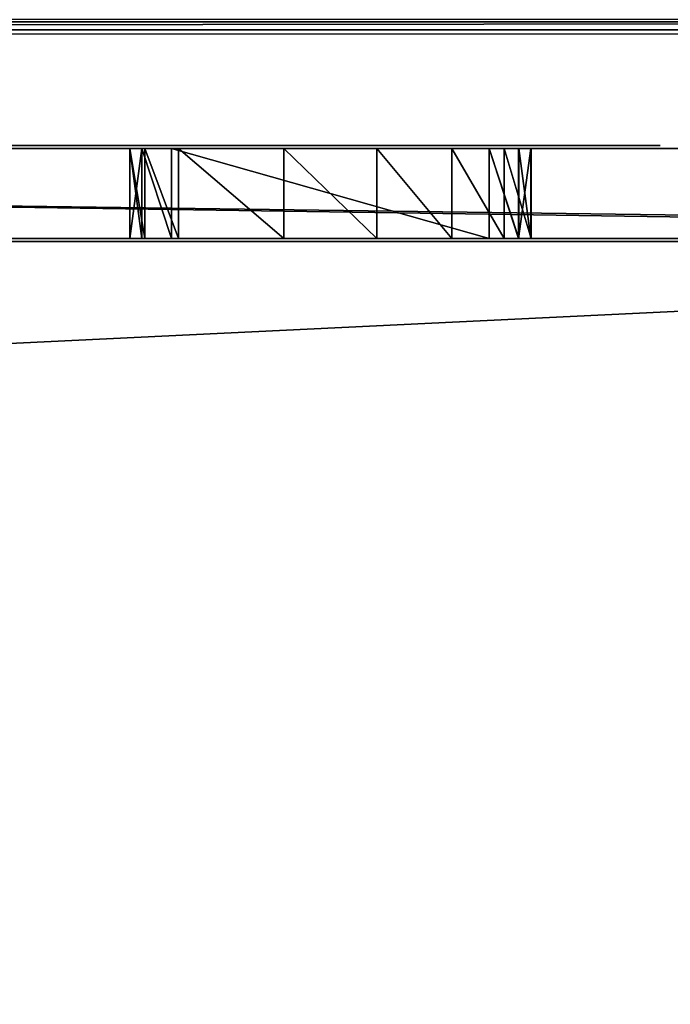
# Model space of a CAD drawing. Units: centimetres. Extents: x -222 to 221, y -197 to 197.
# Drawn here: x 16 to 27, y 28 to 45 of the extents above; entities that cross this region are included whole.
import ezdxf

# ---------------------------------------------------------------- set-up
doc = ezdxf.new("R2010")
doc.units = ezdxf.units.CM
doc.header["$LTSCALE"] = 2.54
doc.layers.get('0').update_dxf_attribs({"true_color": 0xff5454})
doc.layers.add('VP-EQ', color=7, linetype='Continuous', true_color=0x8a3492)

# ---------------------------------------------------------------- blocks, each defined once
blk = doc.blocks.new('Grupuj_21')
at = {"color": 0}
for p, q in [((116, 0.139), (0, 0.139)), ((116, 0.139), (0, 0.139)), ((116, 0, 0.788), (0, 0, 0.788)), ((116, 0, 0.788), (0, 0, 0.788))]:
    blk.add_line(p, q, dxfattribs=at)
mesh = blk.add_polyface(dxfattribs=at)
corners = [(116, 44.726, 7.862), (0, 0.139), (0, 44.726, 7.862), (116, 0.139)]
mesh.append_faces([[corners[k] for k in face] for face in [(0, 1, 2), (1, 0, 3)]], dxfattribs={"vtx0": -1, "color": 0})
mesh = blk.add_polyface(dxfattribs=at)
corners = [(0, 0, 0.788), (116, 44.587, 8.65), (0, 44.587, 8.65), (116, 0, 0.788)]
mesh.append_faces([[corners[k] for k in face] for face in [(0, 1, 2), (1, 0, 3)]], dxfattribs={"vtx0": -1, "color": 0})
at = {"color": 28, "true_color": 0x301b02}
mesh = blk.add_polyface(dxfattribs=at)
corners = [(116, 0, 0.788), (0, 0.139), (116, 0.139), (0, 0, 0.788)]
mesh.append_faces([[corners[k] for k in face] for face in [(0, 1, 2), (1, 0, 3)]], dxfattribs={"vtx0": -1, "color": 28})
blk = doc.blocks.new('Grupuj_7')
at = {"color": 18, "true_color": 0x020202}
blk.add_blockref('Grupuj_21', (1, 1.924, 6.505), dxfattribs=at)
blk = doc.blocks.new('Grupuj_9')
at = {"color": 0}
for p, q in [((109.85, 0), (5.05, 0)), ((109.85, 0, 1.5), (5.05, 0, 1.5)), ((109.85, 0, 1.5), (5.05, 0, 1.5)), ((109.85, 0), (5.05, 0))]:
    blk.add_line(p, q, dxfattribs=at)
mesh = blk.add_polyface(dxfattribs=at)
corners = [(114.9, 76.85), (109.85, 5.05), (109.85, 76.85), (114.9, 5.05), (109.85, 81.9), (5.05, 76.85), (5.05, 81.9), (5.05, 5.05), (5.05, 0), (109.85, 0), (0, 5.05), (0, 76.85)]
mesh.append_faces([[corners[k] for k in face] for face in [(1, 0, 3), (4, 5, 6), (5, 10, 11)]], dxfattribs={"vtx0": -1, "color": 0})
mesh.append_faces([[corners[k] for k in face] for face in [(0, 1, 2), (7, 4, 8), (8, 2, 9), (9, 2, 1), (10, 5, 7)]], dxfattribs={"vtx0": -1, "vtx1": -1, "color": 0})
mesh.append_faces([[corners[k] for k in face] for face in [(5, 4, 7)]], dxfattribs={"vtx0": -1, "vtx1": -1, "vtx2": -1, "color": 0})
mesh.append_faces([[corners[k] for k in face] for face in [(8, 4, 2)]], dxfattribs={"vtx0": -1, "vtx2": -1, "color": 0})
mesh = blk.add_polyface(dxfattribs=at)
corners = [(109.85, 0, 1.5), (5.05, 5.05, 1.5), (5.05, 0, 1.5), (109.85, 76.85, 1.5), (109.85, 5.05, 1.5), (114.9, 76.85, 1.5), (114.9, 5.05, 1.5), (0, 5.05, 1.5), (5.05, 76.85, 1.5), (0, 76.85, 1.5), (5.05, 81.9, 1.5), (109.85, 81.9, 1.5)]
mesh.append_faces([[corners[k] for k in face] for face in [(0, 1, 2), (5, 4, 6), (7, 8, 9)]], dxfattribs={"vtx0": -1, "color": 0})
mesh.append_faces([[corners[k] for k in face] for face in [(3, 4, 5), (8, 1, 10), (10, 1, 11), (11, 1, 3)]], dxfattribs={"vtx0": -1, "vtx1": -1, "color": 0})
mesh.append_faces([[corners[k] for k in face] for face in [(1, 0, 3)]], dxfattribs={"vtx0": -1, "vtx1": -1, "vtx2": -1, "color": 0})
mesh.append_faces([[corners[k] for k in face] for face in [(3, 0, 4), (8, 7, 1)]], dxfattribs={"vtx0": -1, "vtx2": -1, "color": 0})
at = {"color": 28, "true_color": 0x301b02}
mesh = blk.add_polyface(dxfattribs=at)
corners = [(109.85, 0, 1.5), (5.05, 0), (109.85, 0), (5.05, 0, 1.5)]
mesh.append_faces([[corners[k] for k in face] for face in [(0, 1, 2), (1, 0, 3)]], dxfattribs={"vtx0": -1, "color": 28})
blk = doc.blocks.new('Grupuj_12')
at = {"color": 0}
for p, q in [((0, 1.55), (114.9, 1.55)), ((0, 1.55), (114.9, 1.55)), ((110.132, 1.55, 65.406), (4.768, 1.55, 65.406)), ((110.132, 1.55, 65.406), (4.768, 1.55, 65.406)), ((75.477, 1.55, 38.901), (75.684, 1.55, 39.414)), ((75.477, 1.55, 38.901), (75.477, 1.55, 30.786)), ((75.477, 1.55, 30.786), (75.684, 1.55, 30.274)), ((75.477, 1.55, 50.221), (75.739, 1.55, 50.775)), ((75.477, 1.55, 42.237), (75.477, 1.55, 50.221)), ((75.687, 1.55, 41.73), (75.477, 1.55, 42.237)), ((75.477, 1.55, 38.901), (75.684, 1.55, 39.414)), ((75.477, 1.55, 30.786), (75.684, 1.55, 30.274)), ((75.477, 1.55, 38.901), (75.477, 1.55, 30.786)), ((75.687, 1.55, 41.73), (75.477, 1.55, 42.237)), ((75.477, 1.55, 50.221), (75.739, 1.55, 50.775)), ((75.477, 1.55, 42.237), (75.477, 1.55, 50.221)), ((75.684, 1.55, 39.414), (76.197, 1.55, 39.62)), ((75.684, 1.55, 30.274), (76.197, 1.55, 30.067)), ((75.684, 1.55, 39.414), (76.197, 1.55, 39.62)), ((75.684, 1.55, 30.274), (76.197, 1.55, 30.067)), ((76.194, 1.55, 41.52), (75.687, 1.55, 41.73)), ((76.194, 1.55, 41.52), (75.687, 1.55, 41.73)), ((75.739, 1.55, 50.775), (76.317, 1.55, 50.924)), ((75.739, 1.55, 50.775), (76.317, 1.55, 50.924)), ((81.658, 1.55, 41.52), (76.194, 1.55, 41.52)), ((81.658, 1.55, 41.52), (76.194, 1.55, 41.52)), ((76.197, 1.55, 30.067), (81.66, 1.55, 30.067)), ((81.66, 1.55, 39.62), (76.197, 1.55, 39.62)), ((81.66, 1.55, 39.62), (76.197, 1.55, 39.62)), ((76.197, 1.55, 30.067), (81.66, 1.55, 30.067)), ((82.17, 1.55, 41.727), (81.658, 1.55, 41.52)), ((82.17, 1.55, 41.727), (81.658, 1.55, 41.52)), ((82.168, 1.55, 30.276), (81.66, 1.55, 30.067)), ((81.66, 1.55, 39.62), (82.168, 1.55, 39.411)), ((82.168, 1.55, 30.276), (81.66, 1.55, 30.067)), ((81.66, 1.55, 39.62), (82.168, 1.55, 39.411)), ((82.377, 1.55, 30.783), (82.168, 1.55, 30.276)), ((82.168, 1.55, 39.411), (82.377, 1.55, 38.904)), ((82.168, 1.55, 39.411), (82.377, 1.55, 38.904)), ((82.377, 1.55, 30.783), (82.168, 1.55, 30.276)), ((82.377, 1.55, 42.24), (82.17, 1.55, 41.727)), ((82.377, 1.55, 42.24), (82.17, 1.55, 41.727)), ((82.377, 1.55, 30.783), (82.377, 1.55, 38.904)), ((82.377, 1.55, 30.783), (82.377, 1.55, 38.904)), ((0, 0), (114.9, 0)), ((0, 0), (114.9, 0)), ((110.132, 0, 65.406), (4.768, 0, 65.406)), ((110.132, 0, 65.406), (4.768, 0, 65.406)), ((75.477, 0, 30.786), (75.684, 0, 30.274)), ((75.477, 0, 38.901), (75.477, 0, 30.786)), ((75.477, 0, 38.901), (75.684, 0, 39.414)), ((75.687, 0, 41.73), (75.477, 0, 42.237)), ((75.477, 0, 42.237), (75.477, 0, 50.221)), ((75.477, 0, 50.221), (75.739, 0, 50.775)), ((75.477, 0, 38.901), (75.684, 0, 39.414)), ((75.477, 0, 30.786), (75.684, 0, 30.274)), ((75.477, 0, 38.901), (75.477, 0, 30.786)), ((75.687, 0, 41.73), (75.477, 0, 42.237)), ((75.477, 0, 50.221), (75.739, 0, 50.775)), ((75.477, 0, 42.237), (75.477, 0, 50.221)), ((75.684, 0, 30.274), (76.197, 0, 30.067)), ((75.684, 0, 39.414), (76.197, 0, 39.62)), ((75.684, 0, 39.414), (76.197, 0, 39.62)), ((75.684, 0, 30.274), (76.197, 0, 30.067)), ((76.194, 0, 41.52), (75.687, 0, 41.73)), ((76.194, 0, 41.52), (75.687, 0, 41.73)), ((75.739, 0, 50.775), (76.317, 0, 50.924)), ((75.739, 0, 50.775), (76.317, 0, 50.924)), ((81.658, 0, 41.52), (76.194, 0, 41.52)), ((81.658, 0, 41.52), (76.194, 0, 41.52)), ((76.197, 0, 30.067), (81.66, 0, 30.067)), ((81.66, 0, 39.62), (76.197, 0, 39.62)), ((81.66, 0, 39.62), (76.197, 0, 39.62)), ((76.197, 0, 30.067), (81.66, 0, 30.067)), ((82.17, 0, 41.727), (81.658, 0, 41.52)), ((82.17, 0, 41.727), (81.658, 0, 41.52)), ((81.66, 0, 39.62), (82.168, 0, 39.411)), ((82.168, 0, 30.276), (81.66, 0, 30.067)), ((82.168, 0, 30.276), (81.66, 0, 30.067)), ((81.66, 0, 39.62), (82.168, 0, 39.411)), ((82.168, 0, 39.411), (82.377, 0, 38.904)), ((82.377, 0, 30.783), (82.168, 0, 30.276)), ((82.168, 0, 39.411), (82.377, 0, 38.904)), ((82.377, 0, 30.783), (82.168, 0, 30.276)), ((82.377, 0, 42.24), (82.17, 0, 41.727)), ((82.377, 0, 42.24), (82.17, 0, 41.727)), ((82.377, 0, 30.783), (82.377, 0, 38.904)), ((82.377, 0, 30.783), (82.377, 0, 38.904))]:
    blk.add_line(p, q, dxfattribs=at)
at = {"color": 18, "true_color": 0x010101}
for p, q in [((75.477, 0, 38.901), (75.477, 1.55, 38.901)), ((75.477, 0, 30.786), (75.477, 1.55, 30.786)), ((75.477, 0, 30.786), (75.477, 1.55, 30.786)), ((75.477, 0, 38.901), (75.477, 1.55, 38.901)), ((75.477, 0, 42.237), (75.477, 1.55, 42.237)), ((75.477, 0, 50.221), (75.477, 1.55, 50.221)), ((75.477, 0, 42.237), (75.477, 1.55, 42.237)), ((75.477, 0, 50.221), (75.477, 1.55, 50.221)), ((75.684, 0, 39.414), (75.684, 1.55, 39.414)), ((75.684, 0, 39.414), (75.684, 1.55, 39.414)), ((75.684, 0, 30.274), (75.684, 1.55, 30.274)), ((75.684, 0, 30.274), (75.684, 1.55, 30.274)), ((75.687, 0, 41.73), (75.687, 1.55, 41.73)), ((75.687, 0, 41.73), (75.687, 1.55, 41.73)), ((75.739, 0, 50.775), (75.739, 1.55, 50.775)), ((75.739, 0, 50.775), (75.739, 1.55, 50.775)), ((76.194, 0, 41.52), (76.194, 1.55, 41.52)), ((76.194, 0, 41.52), (76.194, 1.55, 41.52)), ((76.197, 0, 39.62), (76.197, 1.55, 39.62)), ((76.197, 0, 30.067), (76.197, 1.55, 30.067)), ((76.197, 0, 39.62), (76.197, 1.55, 39.62)), ((76.197, 0, 30.067), (76.197, 1.55, 30.067)), ((76.317, 0, 50.924), (76.317, 1.55, 50.924)), ((76.317, 0, 50.924), (76.317, 1.55, 50.924)), ((78.129, 0, 50.263), (78.129, 1.55, 50.263)), ((78.129, 0, 50.263), (78.129, 1.55, 50.263)), ((79.728, 0, 49.183), (79.728, 1.55, 49.183)), ((79.728, 0, 49.183), (79.728, 1.55, 49.183)), ((81.017, 0, 47.748), (81.017, 1.55, 47.748)), ((81.017, 0, 47.748), (81.017, 1.55, 47.748)), ((81.658, 0, 41.52), (81.658, 1.55, 41.52)), ((81.658, 0, 41.52), (81.658, 1.55, 41.52)), ((81.66, 0, 39.62), (81.66, 1.55, 39.62)), ((81.66, 0, 30.067), (81.66, 1.55, 30.067)), ((81.66, 0, 30.067), (81.66, 1.55, 30.067)), ((81.66, 0, 39.62), (81.66, 1.55, 39.62)), ((81.92, 0, 46.043), (81.92, 1.55, 46.043)), ((81.92, 0, 46.043), (81.92, 1.55, 46.043)), ((82.168, 0, 39.411), (82.168, 1.55, 39.411)), ((82.168, 0, 30.276), (82.168, 1.55, 30.276)), ((82.168, 0, 39.411), (82.168, 1.55, 39.411)), ((82.168, 0, 30.276), (82.168, 1.55, 30.276)), ((82.17, 0, 41.727), (82.17, 1.55, 41.727)), ((82.17, 0, 41.727), (82.17, 1.55, 41.727)), ((82.377, 0, 38.904), (82.377, 1.55, 38.904)), ((82.377, 0, 38.904), (82.377, 1.55, 38.904)), ((82.377, 0, 30.783), (82.377, 1.55, 30.783)), ((82.377, 0, 30.783), (82.377, 1.55, 30.783)), ((82.377, 0, 42.24), (82.377, 1.55, 42.24)), ((82.377, 0, 42.24), (82.377, 1.55, 42.24)), ((82.383, 0, 44.169), (82.383, 1.55, 44.169)), ((82.383, 0, 44.169), (82.383, 1.55, 44.169))]:
    blk.add_line(p, q, dxfattribs=at)
at = {"color": 0, "extrusion": (6.70017e-13, 1, -1.05567e-15)}
for centre in [(-74.54, 43.227, 1.55), (-74.54, 43.227)]:
    blk.add_arc(centre, 7.899, 102.9967, 187.1768, dxfattribs=at)
at = {"color": 18, "true_color": 0x010101, "extrusion": (6.70017e-13, 1, -1.05567e-15)}
for centre in [(-74.54, 43.227, 1.55), (-74.54, 43.227, 1.55), (-74.54, 43.227, 1.55), (-74.54, 43.227, 1.55), (-74.54, 43.227, 1.55), (-74.54, 43.227, 1.55), (-74.54, 43.227), (-74.54, 43.227), (-74.54, 43.227), (-74.54, 43.227), (-74.54, 43.227), (-74.54, 43.227)]:
    blk.add_arc(centre, 7.899, 102.9967, 187.1768, dxfattribs=at)
at = {"color": 0}
mesh = blk.add_polyface(dxfattribs=at)
corners = [(0, 1.55), (33.197, 1.55, 30.067), (114.9, 1.55), (32.684, 1.55, 30.274), (0, 1.55, 60.638), (32.478, 1.55, 30.786), (32.478, 1.55, 38.901), (32.684, 1.55, 39.414), (33.197, 1.55, 39.62), (32.684, 1.55, 41.727), (33.197, 1.55, 41.52), (38.661, 1.55, 39.62), (47.461, 1.55, 39.62), (72.86, 1.55, 39.62), (81.66, 1.55, 39.62), (32.478, 1.55, 42.24), (32.472, 1.55, 44.169), (32.935, 1.55, 46.043), (33.837, 1.55, 47.748), (35.127, 1.55, 49.183), (36.725, 1.55, 50.263), (38.538, 1.55, 50.924), (42.117, 1.55, 50.924), (72.738, 1.55, 50.924), (76.317, 1.55, 50.924), (82.168, 1.55, 30.276), (114.9, 1.55, 60.638), (81.66, 1.55, 30.067), (38.661, 1.55, 30.067), (41.997, 1.55, 30.067), (47.461, 1.55, 30.067), (67.397, 1.55, 30.067), (72.86, 1.55, 30.067), (76.197, 1.55, 30.067), (82.377, 1.55, 30.783), (82.377, 1.55, 38.904), (82.168, 1.55, 39.411), (82.17, 1.55, 41.727), (81.658, 1.55, 41.52), (47.458, 1.55, 41.52), (67.397, 1.55, 41.52), (82.377, 1.55, 42.24), (82.383, 1.55, 44.169), (81.92, 1.55, 46.043), (81.017, 1.55, 47.748), (79.728, 1.55, 49.183), (78.129, 1.55, 50.263), (0.165, 1.55, 61.871), (114.735, 1.55, 61.871), (114.257, 1.55, 63.02), (0.643, 1.55, 63.02), (113.5, 1.55, 64.006), (1.4, 1.55, 64.006), (112.513, 1.55, 64.764), (2.387, 1.55, 64.764), (111.365, 1.55, 65.241), (3.535, 1.55, 65.241), (110.132, 1.55, 65.406), (4.768, 1.55, 65.406), (72.86, 1.55, 41.52), (76.194, 1.55, 41.52), (73.368, 1.55, 41.73), (75.687, 1.55, 41.73), (73.577, 1.55, 42.237), (75.477, 1.55, 42.237), (73.577, 1.55, 50.221), (75.477, 1.55, 50.221), (73.316, 1.55, 50.775), (75.739, 1.55, 50.775), (47.971, 1.55, 41.727), (66.884, 1.55, 41.727), (48.177, 1.55, 42.24), (66.677, 1.55, 42.24), (48.183, 1.55, 44.169), (66.672, 1.55, 44.169), (47.72, 1.55, 46.043), (67.134, 1.55, 46.043), (46.818, 1.55, 47.748), (68.037, 1.55, 47.748), (45.528, 1.55, 49.183), (69.326, 1.55, 49.183), (43.93, 1.55, 50.263), (70.925, 1.55, 50.263), (38.661, 1.55, 41.52), (41.994, 1.55, 41.52), (39.168, 1.55, 41.73), (41.487, 1.55, 41.73), (39.377, 1.55, 42.237), (41.277, 1.55, 42.237), (39.377, 1.55, 50.221), (41.277, 1.55, 50.221), (39.116, 1.55, 50.775), (41.539, 1.55, 50.775), (73.368, 1.55, 30.276), (75.684, 1.55, 30.274), (75.477, 1.55, 30.786), (73.577, 1.55, 30.783), (73.577, 1.55, 38.904), (75.477, 1.55, 38.901), (75.684, 1.55, 39.414), (73.368, 1.55, 39.411), (76.197, 1.55, 39.62), (47.968, 1.55, 30.276), (66.884, 1.55, 30.274), (66.677, 1.55, 30.786), (48.177, 1.55, 30.783), (48.177, 1.55, 38.904), (66.677, 1.55, 38.901), (66.884, 1.55, 39.414), (47.968, 1.55, 39.411), (67.397, 1.55, 39.62), (39.168, 1.55, 30.276), (41.484, 1.55, 30.274), (41.277, 1.55, 30.786), (39.377, 1.55, 30.783), (39.377, 1.55, 38.904), (41.277, 1.55, 38.901), (41.484, 1.55, 39.414), (39.168, 1.55, 39.411), (41.997, 1.55, 39.62)]
mesh.append_faces([[corners[k] for k in face] for face in [(57, 56, 58)]], dxfattribs={"vtx0": -1, "color": 0})
mesh.append_faces([[corners[k] for k in face] for face in [(0, 1, 2), (1, 0, 3), (3, 4, 5), (5, 4, 6), (6, 4, 7), (7, 4, 8), (8, 10, 11), (9, 4, 15), (15, 4, 16), (16, 4, 17), (17, 4, 18), (18, 4, 19), (19, 4, 20), (20, 4, 21), (2, 25, 26), (25, 2, 27), (27, 32, 33), (37, 14, 38), (26, 47, 48), (48, 47, 49), (49, 50, 51), (51, 52, 53), (53, 54, 55), (55, 56, 57), (59, 38, 40), (38, 59, 60), (60, 61, 62), (62, 63, 64), (64, 65, 66), (66, 67, 68), (68, 23, 24), (69, 40, 39), (40, 69, 70), (70, 71, 72), (72, 73, 74), (74, 75, 76), (76, 77, 78), (78, 79, 80), (80, 81, 82), (82, 22, 23), (83, 39, 10), (39, 83, 84), (84, 85, 86), (86, 87, 88), (88, 89, 90), (90, 91, 92), (92, 21, 22), (93, 33, 32), (33, 93, 94), (94, 93, 95), (95, 97, 98), (98, 97, 99), (99, 13, 101), (101, 13, 14), (102, 31, 30), (31, 102, 103), (103, 102, 104), (104, 106, 107), (107, 106, 108), (108, 12, 110), (110, 12, 13), (111, 29, 28), (29, 111, 112), (112, 111, 113), (113, 115, 116), (116, 115, 117), (117, 11, 119), (119, 11, 12)]], dxfattribs={"vtx0": -1, "vtx1": -1, "color": 0})
mesh.append_faces([[corners[k] for k in face] for face in [(8, 4, 9), (11, 10, 12), (12, 10, 13), (13, 10, 14), (21, 4, 22), (22, 4, 23), (23, 4, 24), (27, 2, 1), (27, 28, 29), (27, 30, 31), (26, 14, 37), (38, 14, 10), (38, 10, 39), (38, 39, 40), (26, 24, 4)]], dxfattribs={"vtx0": -1, "vtx1": -1, "vtx2": -1, "color": 0})
mesh.append_faces([[corners[k] for k in face] for face in [(3, 0, 4), (8, 9, 10), (27, 1, 28), (27, 29, 30), (27, 31, 32), (26, 25, 34), (26, 34, 35), (26, 35, 36), (26, 36, 14), (26, 37, 41), (26, 41, 42), (26, 42, 43), (26, 43, 44), (26, 44, 45), (26, 45, 46), (26, 46, 24), (26, 4, 47), (49, 47, 50), (51, 50, 52), (53, 52, 54), (55, 54, 56), (60, 59, 61), (62, 61, 63), (64, 63, 65), (66, 65, 67), (68, 67, 23), (70, 69, 71), (72, 71, 73), (74, 73, 75), (76, 75, 77), (78, 77, 79), (80, 79, 81), (82, 81, 22), (84, 83, 85), (86, 85, 87), (88, 87, 89), (90, 89, 91), (92, 91, 21), (95, 93, 96), (95, 96, 97), (99, 97, 100), (99, 100, 13), (104, 102, 105), (104, 105, 106), (108, 106, 109), (108, 109, 12), (113, 111, 114), (113, 114, 115), (117, 115, 118), (117, 118, 11)]], dxfattribs={"vtx0": -1, "vtx2": -1, "color": 0})
at = {"color": 18, "true_color": 0x010101}
mesh = blk.add_polyface(dxfattribs=at)
corners = [(114.9, 1.55), (0, 0), (0, 1.55), (114.9, 0)]
mesh.append_faces([[corners[k] for k in face] for face in [(0, 1, 2), (1, 0, 3)]], dxfattribs={"vtx0": -1, "color": 18})
mesh = blk.add_polyface(dxfattribs=at)
corners = [(4.768, 0, 65.406), (110.132, 1.55, 65.406), (4.768, 1.55, 65.406), (110.132, 0, 65.406)]
mesh.append_faces([[corners[k] for k in face] for face in [(0, 1, 2), (1, 0, 3)]], dxfattribs={"vtx0": -1, "color": 18})
mesh = blk.add_polyface(dxfattribs=at)
corners = [(75.477, 1.55, 38.901), (75.684, 0, 39.414), (75.477, 0, 38.901), (75.684, 1.55, 39.414)]
mesh.append_faces([[corners[k] for k in face] for face in [(0, 1, 2), (1, 0, 3)]], dxfattribs={"vtx0": -1, "color": 18})
mesh = blk.add_polyface(dxfattribs=at)
corners = [(75.684, 0, 30.274), (75.477, 1.55, 30.786), (75.477, 0, 30.786), (75.684, 1.55, 30.274)]
mesh.append_faces([[corners[k] for k in face] for face in [(0, 1, 2), (1, 0, 3)]], dxfattribs={"vtx0": -1, "color": 18})
mesh = blk.add_polyface(dxfattribs=at)
corners = [(75.477, 1.55, 30.786), (75.477, 0, 38.901), (75.477, 0, 30.786), (75.477, 1.55, 38.901)]
mesh.append_faces([[corners[k] for k in face] for face in [(0, 1, 2), (1, 0, 3)]], dxfattribs={"vtx0": -1, "color": 18})
mesh = blk.add_polyface(dxfattribs=at)
corners = [(75.687, 1.55, 41.73), (75.477, 0, 42.237), (75.687, 0, 41.73), (75.477, 1.55, 42.237)]
mesh.append_faces([[corners[k] for k in face] for face in [(0, 1, 2), (1, 0, 3)]], dxfattribs={"vtx0": -1, "color": 18})
mesh = blk.add_polyface(dxfattribs=at)
corners = [(75.477, 0, 50.221), (75.739, 1.55, 50.775), (75.739, 0, 50.775), (75.477, 1.55, 50.221)]
mesh.append_faces([[corners[k] for k in face] for face in [(0, 1, 2), (1, 0, 3)]], dxfattribs={"vtx0": -1, "color": 18})
mesh = blk.add_polyface(dxfattribs=at)
corners = [(75.477, 1.55, 42.237), (75.477, 0, 50.221), (75.477, 0, 42.237), (75.477, 1.55, 50.221)]
mesh.append_faces([[corners[k] for k in face] for face in [(0, 1, 2), (1, 0, 3)]], dxfattribs={"vtx0": -1, "color": 18})
mesh = blk.add_polyface(dxfattribs=at)
corners = [(76.197, 1.55, 39.62), (75.684, 0, 39.414), (75.684, 1.55, 39.414), (76.197, 0, 39.62)]
mesh.append_faces([[corners[k] for k in face] for face in [(0, 1, 2), (1, 0, 3)]], dxfattribs={"vtx0": -1, "color": 18})
mesh = blk.add_polyface(dxfattribs=at)
corners = [(75.684, 0, 30.274), (76.197, 1.55, 30.067), (75.684, 1.55, 30.274), (76.197, 0, 30.067)]
mesh.append_faces([[corners[k] for k in face] for face in [(0, 1, 2), (1, 0, 3)]], dxfattribs={"vtx0": -1, "color": 18})
mesh = blk.add_polyface(dxfattribs=at)
corners = [(75.687, 0, 41.73), (76.194, 1.55, 41.52), (75.687, 1.55, 41.73), (76.194, 0, 41.52)]
mesh.append_faces([[corners[k] for k in face] for face in [(0, 1, 2), (1, 0, 3)]], dxfattribs={"vtx0": -1, "color": 18})
mesh = blk.add_polyface(dxfattribs=at)
corners = [(76.317, 1.55, 50.924), (75.739, 0, 50.775), (75.739, 1.55, 50.775), (76.317, 0, 50.924)]
mesh.append_faces([[corners[k] for k in face] for face in [(0, 1, 2), (1, 0, 3)]], dxfattribs={"vtx0": -1, "color": 18})
mesh = blk.add_polyface(dxfattribs=at)
corners = [(76.194, 0, 41.52), (81.658, 1.55, 41.52), (76.194, 1.55, 41.52), (81.658, 0, 41.52)]
mesh.append_faces([[corners[k] for k in face] for face in [(0, 1, 2), (1, 0, 3)]], dxfattribs={"vtx0": -1, "color": 18})
mesh = blk.add_polyface(dxfattribs=at)
corners = [(81.66, 1.55, 39.62), (76.197, 0, 39.62), (76.197, 1.55, 39.62), (81.66, 0, 39.62)]
mesh.append_faces([[corners[k] for k in face] for face in [(0, 1, 2), (1, 0, 3)]], dxfattribs={"vtx0": -1, "color": 18})
mesh = blk.add_polyface(dxfattribs=at)
corners = [(76.197, 0, 30.067), (81.66, 1.55, 30.067), (76.197, 1.55, 30.067), (81.66, 0, 30.067)]
mesh.append_faces([[corners[k] for k in face] for face in [(0, 1, 2), (1, 0, 3)]], dxfattribs={"vtx0": -1, "color": 18})
mesh = blk.add_polyface(dxfattribs=at)
corners = [(78.129, 1.55, 50.263), (76.317, 0, 50.924), (76.317, 1.55, 50.924), (78.129, 0, 50.263)]
mesh.append_faces([[corners[k] for k in face] for face in [(0, 1, 2), (1, 0, 3)]], dxfattribs={"vtx0": -1, "color": 18})
mesh = blk.add_polyface(dxfattribs=at)
corners = [(79.728, 1.55, 49.183), (78.129, 0, 50.263), (78.129, 1.55, 50.263), (79.728, 0, 49.183)]
mesh.append_faces([[corners[k] for k in face] for face in [(0, 1, 2), (1, 0, 3)]], dxfattribs={"vtx0": -1, "color": 18})
mesh = blk.add_polyface(dxfattribs=at)
corners = [(79.728, 0, 49.183), (81.017, 1.55, 47.748), (81.017, 0, 47.748), (79.728, 1.55, 49.183)]
mesh.append_faces([[corners[k] for k in face] for face in [(0, 1, 2), (1, 0, 3)]], dxfattribs={"vtx0": -1, "color": 18})
mesh = blk.add_polyface(dxfattribs=at)
corners = [(81.017, 0, 47.748), (81.92, 1.55, 46.043), (81.92, 0, 46.043), (81.017, 1.55, 47.748)]
mesh.append_faces([[corners[k] for k in face] for face in [(0, 1, 2), (1, 0, 3)]], dxfattribs={"vtx0": -1, "color": 18})
mesh = blk.add_polyface(dxfattribs=at)
corners = [(81.658, 0, 41.52), (82.17, 1.55, 41.727), (81.658, 1.55, 41.52), (82.17, 0, 41.727)]
mesh.append_faces([[corners[k] for k in face] for face in [(0, 1, 2), (1, 0, 3)]], dxfattribs={"vtx0": -1, "color": 18})
mesh = blk.add_polyface(dxfattribs=at)
corners = [(81.66, 0, 30.067), (82.168, 1.55, 30.276), (81.66, 1.55, 30.067), (82.168, 0, 30.276)]
mesh.append_faces([[corners[k] for k in face] for face in [(0, 1, 2), (1, 0, 3)]], dxfattribs={"vtx0": -1, "color": 18})
mesh = blk.add_polyface(dxfattribs=at)
corners = [(82.168, 1.55, 39.411), (81.66, 0, 39.62), (81.66, 1.55, 39.62), (82.168, 0, 39.411)]
mesh.append_faces([[corners[k] for k in face] for face in [(0, 1, 2), (1, 0, 3)]], dxfattribs={"vtx0": -1, "color": 18})
mesh = blk.add_polyface(dxfattribs=at)
corners = [(81.92, 0, 46.043), (82.383, 1.55, 44.169), (82.383, 0, 44.169), (81.92, 1.55, 46.043)]
mesh.append_faces([[corners[k] for k in face] for face in [(0, 1, 2), (1, 0, 3)]], dxfattribs={"vtx0": -1, "color": 18})
mesh = blk.add_polyface(dxfattribs=at)
corners = [(82.168, 1.55, 39.411), (82.377, 0, 38.904), (82.168, 0, 39.411), (82.377, 1.55, 38.904)]
mesh.append_faces([[corners[k] for k in face] for face in [(0, 1, 2), (1, 0, 3)]], dxfattribs={"vtx0": -1, "color": 18})
mesh = blk.add_polyface(dxfattribs=at)
corners = [(82.377, 0, 30.783), (82.168, 1.55, 30.276), (82.168, 0, 30.276), (82.377, 1.55, 30.783)]
mesh.append_faces([[corners[k] for k in face] for face in [(0, 1, 2), (1, 0, 3)]], dxfattribs={"vtx0": -1, "color": 18})
mesh = blk.add_polyface(dxfattribs=at)
corners = [(82.377, 1.55, 42.24), (82.17, 0, 41.727), (82.377, 0, 42.24), (82.17, 1.55, 41.727)]
mesh.append_faces([[corners[k] for k in face] for face in [(0, 1, 2), (1, 0, 3)]], dxfattribs={"vtx0": -1, "color": 18})
mesh = blk.add_polyface(dxfattribs=at)
corners = [(82.377, 1.55, 38.904), (82.377, 0, 30.783), (82.377, 0, 38.904), (82.377, 1.55, 30.783)]
mesh.append_faces([[corners[k] for k in face] for face in [(0, 1, 2), (1, 0, 3)]], dxfattribs={"vtx0": -1, "color": 18})
mesh = blk.add_polyface(dxfattribs=at)
corners = [(82.383, 1.55, 44.169), (82.377, 0, 42.24), (82.383, 0, 44.169), (82.377, 1.55, 42.24)]
mesh.append_faces([[corners[k] for k in face] for face in [(0, 1, 2), (1, 0, 3)]], dxfattribs={"vtx0": -1, "color": 18})
at = {"color": 0}
mesh = blk.add_polyface(dxfattribs=at)
corners = [(114.9, 0), (81.66, 0, 30.067), (0, 0), (82.168, 0, 30.276), (114.9, 0, 60.638), (82.377, 0, 30.783), (82.377, 0, 38.904), (82.168, 0, 39.411), (81.66, 0, 39.62), (82.17, 0, 41.727), (81.658, 0, 41.52), (72.86, 0, 39.62), (47.461, 0, 39.62), (38.661, 0, 39.62), (82.377, 0, 42.24), (82.383, 0, 44.169), (81.92, 0, 46.043), (81.017, 0, 47.748), (79.728, 0, 49.183), (78.129, 0, 50.263), (76.317, 0, 50.924), (72.738, 0, 50.924), (42.117, 0, 50.924), (38.538, 0, 50.924), (0, 0, 60.638), (0.165, 0, 61.871), (114.735, 0, 61.871), (114.257, 0, 63.02), (0.643, 0, 63.02), (113.5, 0, 64.006), (1.4, 0, 64.006), (112.513, 0, 64.764), (2.387, 0, 64.764), (111.365, 0, 65.241), (3.535, 0, 65.241), (110.132, 0, 65.406), (4.768, 0, 65.406), (32.684, 0, 30.274), (33.197, 0, 30.067), (76.197, 0, 30.067), (72.86, 0, 30.067), (67.397, 0, 30.067), (47.461, 0, 30.067), (41.997, 0, 30.067), (38.661, 0, 30.067), (32.478, 0, 30.786), (32.478, 0, 38.901), (32.684, 0, 39.414), (33.197, 0, 39.62), (32.684, 0, 41.727), (33.197, 0, 41.52), (67.397, 0, 41.52), (47.458, 0, 41.52), (32.478, 0, 42.24), (32.472, 0, 44.169), (32.935, 0, 46.043), (33.837, 0, 47.748), (35.127, 0, 49.183), (36.725, 0, 50.263), (41.994, 0, 41.52), (38.661, 0, 41.52), (41.487, 0, 41.73), (39.168, 0, 41.73), (41.277, 0, 42.237), (39.377, 0, 42.237), (41.277, 0, 50.221), (39.377, 0, 50.221), (41.539, 0, 50.775), (39.116, 0, 50.775), (66.884, 0, 41.727), (47.971, 0, 41.727), (66.677, 0, 42.24), (48.177, 0, 42.24), (66.672, 0, 44.169), (48.183, 0, 44.169), (67.134, 0, 46.043), (47.72, 0, 46.043), (68.037, 0, 47.748), (46.818, 0, 47.748), (69.326, 0, 49.183), (45.528, 0, 49.183), (70.925, 0, 50.263), (43.93, 0, 50.263), (76.194, 0, 41.52), (72.86, 0, 41.52), (75.687, 0, 41.73), (73.368, 0, 41.73), (75.477, 0, 42.237), (73.577, 0, 42.237), (75.477, 0, 50.221), (73.577, 0, 50.221), (75.739, 0, 50.775), (73.316, 0, 50.775), (41.484, 0, 30.274), (39.168, 0, 30.276), (41.277, 0, 30.786), (39.377, 0, 30.783), (39.377, 0, 38.904), (41.277, 0, 38.901), (41.484, 0, 39.414), (39.168, 0, 39.411), (41.997, 0, 39.62), (66.884, 0, 30.274), (47.968, 0, 30.276), (66.677, 0, 30.786), (48.177, 0, 30.783), (48.177, 0, 38.904), (66.677, 0, 38.901), (66.884, 0, 39.414), (47.968, 0, 39.411), (67.397, 0, 39.62), (75.684, 0, 30.274), (73.368, 0, 30.276), (75.477, 0, 30.786), (73.577, 0, 30.783), (73.577, 0, 38.904), (75.477, 0, 38.901), (75.684, 0, 39.414), (73.368, 0, 39.411), (76.197, 0, 39.62)]
mesh.append_faces([[corners[k] for k in face] for face in [(34, 35, 36)]], dxfattribs={"vtx0": -1, "color": 0})
mesh.append_faces([[corners[k] for k in face] for face in [(0, 1, 2), (1, 0, 3), (3, 4, 5), (5, 4, 6), (6, 4, 7), (7, 4, 8), (9, 4, 14), (14, 4, 15), (15, 4, 16), (16, 4, 17), (17, 4, 18), (18, 4, 19), (19, 4, 20), (24, 4, 25), (25, 27, 28), (28, 29, 30), (30, 31, 32), (32, 33, 34), (2, 37, 24), (37, 2, 38), (38, 43, 44), (49, 48, 50), (59, 50, 52), (50, 59, 60), (60, 61, 62), (62, 63, 64), (64, 65, 66), (66, 67, 68), (68, 22, 23), (69, 52, 51), (52, 69, 70), (70, 71, 72), (72, 73, 74), (74, 75, 76), (76, 77, 78), (78, 79, 80), (80, 81, 82), (82, 21, 22), (83, 51, 10), (51, 83, 84), (84, 85, 86), (86, 87, 88), (88, 89, 90), (90, 91, 92), (92, 20, 21), (93, 44, 43), (44, 93, 94), (94, 95, 96), (96, 95, 97), (97, 99, 100), (100, 99, 13), (102, 42, 41), (42, 102, 103), (103, 104, 105), (105, 104, 106), (106, 108, 109), (109, 108, 12), (111, 40, 39), (40, 111, 112), (112, 113, 114), (114, 113, 115), (115, 117, 118), (118, 117, 11)]], dxfattribs={"vtx0": -1, "vtx1": -1, "color": 0})
mesh.append_faces([[corners[k] for k in face] for face in [(8, 4, 9), (8, 10, 11), (11, 10, 12), (12, 10, 13), (20, 4, 21), (21, 4, 22), (22, 4, 23), (23, 4, 24), (38, 2, 1), (38, 39, 40), (38, 41, 42), (24, 48, 49), (50, 13, 10), (50, 10, 51), (50, 51, 52)]], dxfattribs={"vtx0": -1, "vtx1": -1, "vtx2": -1, "color": 0})
mesh.append_faces([[corners[k] for k in face] for face in [(3, 0, 4), (8, 9, 10), (25, 4, 26), (25, 26, 27), (28, 27, 29), (30, 29, 31), (32, 31, 33), (34, 33, 35), (38, 1, 39), (38, 40, 41), (38, 42, 43), (24, 37, 45), (24, 45, 46), (24, 46, 47), (24, 47, 48), (50, 48, 13), (24, 49, 53), (24, 53, 54), (24, 54, 55), (24, 55, 56), (24, 56, 57), (24, 57, 58), (24, 58, 23), (60, 59, 61), (62, 61, 63), (64, 63, 65), (66, 65, 67), (68, 67, 22), (70, 69, 71), (72, 71, 73), (74, 73, 75), (76, 75, 77), (78, 77, 79), (80, 79, 81), (82, 81, 21), (84, 83, 85), (86, 85, 87), (88, 87, 89), (90, 89, 91), (92, 91, 20), (94, 93, 95), (97, 95, 98), (97, 98, 99), (13, 99, 101), (13, 101, 12), (103, 102, 104), (106, 104, 107), (106, 107, 108), (12, 108, 110), (12, 110, 11), (112, 111, 113), (115, 113, 116), (115, 116, 117), (11, 117, 119), (11, 119, 8)]], dxfattribs={"vtx0": -1, "vtx2": -1, "color": 0})
blk = doc.blocks.new('Grupuj_4')
at = {"color": 0}
for p, q in [((43.95, 37.696), (41.426, 37.363)), ((44.549, 37.696), (43.95, 37.696)), ((46.912, 37.426), (44.549, 37.696)), ((49.139, 36.593), (46.912, 37.426)), ((41.556, 36.88), (43.95, 37.196)), ((43.95, 37.196), (44.551, 37.196)), ((44.551, 37.196), (46.797, 36.939)), ((46.797, 36.939), (48.915, 36.146)), ((51.098, 35.245), (49.139, 36.593)), ((48.915, 36.146), (50.776, 34.862)), ((52.673, 33.463), (51.098, 35.245)), ((50.776, 34.862), (52.271, 33.166)), ((53.77, 31.353), (52.673, 33.463)), ((52.271, 33.166), (53.309, 31.157)), ((54.323, 29.04), (53.77, 31.353)), ((53.309, 31.157), (53.829, 28.956)), ((54.3, 26.662), (54.323, 29.04)), ((53.829, 28.956), (53.8, 26.695)), ((53.8, 26.695), (53.8, 12.788)), ((54.3, 12.538), (54.3, 26.662)), ((53.8, 12.788), (34.7, 12.788)), ((54.227, 12.361), (54.266, 12.413)), ((54.266, 12.413), (54.291, 12.473)), ((54.291, 12.473), (54.3, 12.538)), ((34.45, 12.288), (54.05, 12.288)), ((54.05, 12.288), (54.114, 12.297)), ((54.114, 12.297), (54.175, 12.322)), ((54.175, 12.322), (54.227, 12.361)), ((54.044, 10.222), (0.25, 10.222)), ((54.109, 10.213), (54.044, 10.222)), ((54.169, 10.188), (54.109, 10.213)), ((54.221, 10.148), (54.169, 10.188)), ((54.261, 10.097), (54.221, 10.148)), ((54.286, 10.036), (54.261, 10.097)), ((54.294, 9.972), (54.286, 10.036)), ((54.294, 5.8), (54.294, 9.972)), ((0.5, 9.722), (53.794, 9.722)), ((53.794, 9.722), (53.794, 5.8)), ((43.349, 6.041), (43.285, 6.05)), ((43.41, 6.016), (43.349, 6.041)), ((43.461, 5.977), (43.41, 6.016)), ((43.501, 5.925), (43.461, 5.977)), ((43.526, 5.864), (43.501, 5.925)), ((43.535, 5.8), (43.526, 5.864)), ((43.537, 5.634), (43.535, 5.8)), ((53.794, 5.8), (53.623, 4.485)), ((54.11, 4.369), (54.294, 5.8)), ((43.751, 4.326), (43.537, 5.634)), ((53.623, 4.485), (53.121, 3.259)), ((44.293, 3.116), (43.751, 4.326)), ((53.567, 3.032), (54.11, 4.369)), ((42.733, 2.73), (43.312, 4.054)), ((43.312, 4.054), (43.932, 2.751)), ((53.121, 3.259), (52.321, 2.202)), ((45.126, 2.085), (44.293, 3.116)), ((52.703, 1.877), (53.567, 3.032)), ((43.932, 2.751), (44.862, 1.648)), ((46.196, 1.303), (45.126, 2.085)), ((52.321, 2.202), (51.277, 1.385)), ((51.574, 0.98), (52.703, 1.877)), ((44.862, 1.648), (46.041, 0.818)), ((51.277, 1.385), (50.059, 0.863)), ((47.43, 0.82), (46.196, 1.303)), ((50.059, 0.863), (48.747, 0.67)), ((50.253, 0.399), (51.574, 0.98)), ((46.041, 0.818), (47.393, 0.315)), ((48.747, 0.67), (47.43, 0.82)), ((48.829, 0.172), (50.253, 0.399)), ((47.393, 0.315), (48.829, 0.172))]:
    blk.add_line(p, q, dxfattribs=at)
mesh = blk.add_polyface(dxfattribs=at)
corners = [(34.2, 12.538), (34.532, 30.469), (34.2, 27.946), (34.208, 12.473), (34.233, 12.413), (34.273, 12.361), (34.325, 12.322), (34.385, 12.297), (34.45, 12.288), (34.7, 12.788), (54.05, 12.288), (53.8, 12.788), (53.8, 26.695), (53.829, 28.956), (35.015, 30.34), (35.506, 32.821), (34.7, 27.946), (35.939, 32.571), (37.055, 34.84), (37.409, 34.486), (39.075, 36.389), (39.325, 35.956), (41.426, 37.363), (41.556, 36.88), (43.95, 37.696), (43.95, 37.196), (44.551, 37.196), (44.549, 37.696), (46.912, 37.426), (46.797, 36.939), (48.915, 36.146), (49.139, 36.593), (50.776, 34.862), (51.098, 35.245), (52.271, 33.166), (52.673, 33.463), (53.309, 31.157), (53.77, 31.353), (54.323, 29.04), (54.114, 12.297), (54.3, 26.662), (54.175, 12.322), (54.227, 12.361), (54.266, 12.413), (54.291, 12.473), (54.3, 12.538)]
mesh.append_faces([[corners[k] for k in face] for face in [(0, 1, 2), (40, 44, 45)]], dxfattribs={"vtx0": -1, "color": 0})
mesh.append_faces([[corners[k] for k in face] for face in [(9, 10, 11), (11, 10, 12), (12, 10, 13), (1, 14, 15), (14, 1, 16), (16, 1, 9), (15, 17, 18), (18, 19, 20), (20, 21, 22), (22, 23, 24), (24, 26, 27), (27, 26, 28), (28, 30, 31), (31, 32, 33), (33, 34, 35), (35, 36, 37), (37, 13, 38), (38, 39, 40)]], dxfattribs={"vtx0": -1, "vtx1": -1, "color": 0})
mesh.append_faces([[corners[k] for k in face] for face in [(1, 8, 9), (38, 13, 10)]], dxfattribs={"vtx0": -1, "vtx1": -1, "vtx2": -1, "color": 0})
mesh.append_faces([[corners[k] for k in face] for face in [(1, 0, 3), (1, 3, 4), (1, 4, 5), (1, 5, 6), (1, 6, 7), (1, 7, 8), (9, 8, 10), (15, 14, 17), (18, 17, 19), (20, 19, 21), (22, 21, 23), (24, 23, 25), (24, 25, 26), (28, 26, 29), (28, 29, 30), (31, 30, 32), (33, 32, 34), (35, 34, 36), (37, 36, 13), (38, 10, 39), (40, 39, 41), (40, 41, 42), (40, 42, 43), (40, 43, 44)]], dxfattribs={"vtx0": -1, "vtx2": -1, "color": 0})
mesh = blk.add_polyface(dxfattribs=at)
corners = [(0.187, 4.361), (0, 9.972), (0, 5.8), (0.009, 10.036), (0.033, 10.097), (0.073, 10.148), (0.125, 10.188), (0.185, 10.213), (0.25, 10.222), (0.5, 5.8), (0.735, 3.018), (0.5, 9.722), (0.675, 4.472), (1.187, 3.235), (1.609, 1.859), (2.003, 2.172), (2.749, 0.963), (3.065, 1.357), (4.081, 0.387), (4.302, 0.845), (5.515, 0.171), (5.63, 0.67), (6.958, 0.329), (6.958, 0.845), (8.312, 0.849), (8.195, 1.357), (9.257, 2.172), (9.488, 1.699), (10.073, 3.235), (10.407, 2.821), (10.585, 4.472), (11.01, 4.141), (10.769, 5.864), (10.793, 5.925), (10.833, 5.977), (10.885, 6.016), (10.945, 6.041), (11.01, 6.05), (11.6, 2.84), (11.075, 6.041), (11.135, 6.016), (11.187, 5.977), (11.227, 5.925), (11.251, 5.864), (11.435, 4.472), (11.947, 3.235), (12.499, 1.731), (12.763, 2.172), (13.648, 0.883), (13.825, 1.357), (14.973, 0.351), (15.062, 0.845), (16.39, 0.17), (16.39, 0.67), (17.807, 0.351), (17.718, 0.845), (18.955, 1.357), (19.132, 0.883), (20.017, 2.172), (20.281, 1.731), (20.833, 3.235), (21.18, 2.84), (21.345, 4.472), (21.77, 4.141), (21.529, 5.864), (21.553, 5.925), (21.593, 5.977), (21.645, 6.016), (21.705, 6.041), (21.77, 6.05), (21.835, 6.041), (22.356, 2.848), (21.895, 6.016), (21.947, 5.977), (21.987, 5.925), (22.011, 5.864), (22.02, 5.8), (22.191, 4.485), (22.694, 3.259), (23.246, 1.743), (23.493, 2.202), (24.384, 0.896), (24.537, 1.385), (25.698, 0.36), (25.756, 0.863), (27.104, 0.17), (27.067, 0.67), (28.384, 0.82), (28.514, 0.337), (29.619, 1.303), (29.836, 0.852), (30.689, 2.085), (30.988, 1.681), (31.522, 3.116), (31.896, 2.771), (32.064, 4.326), (32.502, 4.054), (32.277, 5.634), (32.28, 5.8), (32.288, 5.864), (32.313, 5.925), (32.353, 5.977), (32.405, 6.016), (32.465, 6.041), (32.53, 6.05), (33.082, 2.73), (32.595, 6.041), (32.655, 6.016), (32.707, 5.977), (32.777, 5.626), (32.746, 5.925), (32.771, 5.864), (32.953, 4.299), (33.466, 3.063), (33.979, 1.597), (34.281, 2.001), (35.135, 0.73), (35.343, 1.187), (36.474, 0.186), (36.58, 0.675), (37.907, 0), (37.907, 0.5), (39.234, 0.675), (39.341, 0.185), (40.471, 1.187), (40.679, 0.73), (41.533, 2.001), (41.836, 1.597), (42.349, 3.063), (42.733, 2.73), (42.862, 4.299), (43.312, 4.054), (43.037, 5.626), (43.043, 5.864), (43.068, 5.925), (43.108, 5.977), (43.16, 6.016), (43.22, 6.041), (43.285, 6.05), (43.349, 6.041), (43.932, 2.751), (43.41, 6.016), (43.461, 5.977), (43.537, 5.634), (43.501, 5.925), (43.526, 5.864), (43.535, 5.8), (43.751, 4.326), (44.293, 3.116), (44.862, 1.648), (45.126, 2.085), (46.041, 0.818), (46.196, 1.303), (47.393, 0.315), (47.43, 0.82), (48.829, 0.172), (48.747, 0.67), (50.059, 0.863), (50.253, 0.399), (51.277, 1.385), (51.574, 0.98), (52.321, 2.202), (52.703, 1.877), (53.121, 3.259), (53.567, 3.032), (53.623, 4.485), (54.11, 4.369), (53.794, 5.8), (53.794, 9.722), (54.044, 10.222), (54.109, 10.213), (54.169, 10.188), (54.294, 5.8), (54.221, 10.148), (54.261, 10.097), (54.286, 10.036), (54.294, 9.972), (43.035, 5.8), (32.78, 5.8)]
mesh.append_faces([[corners[k] for k in face] for face in [(0, 1, 2), (145, 143, 146), (175, 172, 176)]], dxfattribs={"vtx0": -1, "color": 0})
mesh.append_faces([[corners[k] for k in face] for face in [(1, 0, 3), (3, 0, 4), (4, 0, 5), (5, 0, 6), (6, 0, 7), (7, 0, 8), (9, 10, 12), (12, 10, 13), (13, 14, 15), (15, 16, 17), (17, 18, 19), (19, 20, 21), (21, 22, 23), (23, 24, 25), (25, 24, 26), (26, 27, 28), (28, 29, 30), (30, 31, 32), (32, 31, 33), (33, 31, 34), (34, 31, 35), (35, 31, 36), (36, 31, 37), (37, 38, 39), (39, 38, 40), (40, 38, 41), (41, 38, 42), (42, 38, 43), (43, 38, 44), (44, 38, 45), (45, 46, 47), (47, 48, 49), (49, 50, 51), (51, 52, 53), (53, 54, 55), (55, 54, 56), (56, 57, 58), (58, 59, 60), (60, 61, 62), (62, 63, 64), (64, 63, 65), (65, 63, 66), (66, 63, 67), (67, 63, 68), (68, 63, 69), (69, 63, 70), (70, 71, 72), (72, 71, 73), (73, 71, 74), (74, 71, 75), (75, 71, 76), (76, 71, 77), (77, 71, 78), (78, 79, 80), (80, 81, 82), (82, 83, 84), (84, 85, 86), (86, 85, 87), (87, 88, 89), (89, 90, 91), (91, 92, 93), (93, 94, 95), (95, 96, 97), (97, 96, 98), (98, 96, 99), (99, 96, 100), (100, 96, 101), (101, 96, 102), (102, 96, 103), (103, 96, 104), (104, 105, 106), (106, 105, 107), (107, 105, 108), (108, 109, 110), (110, 109, 111), (109, 105, 112), (112, 105, 113), (113, 114, 115), (115, 116, 117), (117, 118, 119), (119, 120, 121), (121, 120, 122), (122, 123, 124), (124, 125, 126), (126, 127, 128), (128, 129, 130), (130, 131, 132), (133, 131, 134), (134, 131, 135), (135, 131, 136), (136, 131, 137), (137, 131, 138), (138, 131, 139), (139, 140, 141), (141, 140, 142), (142, 143, 144), (144, 143, 145), (143, 140, 147), (147, 140, 148), (148, 149, 150), (150, 151, 152), (152, 153, 154), (154, 155, 156), (156, 155, 157), (157, 158, 159), (159, 160, 161), (161, 162, 163), (163, 164, 165), (165, 166, 167), (167, 166, 168), (169, 166, 170), (170, 166, 171), (171, 172, 173), (173, 172, 174), (174, 172, 175)]], dxfattribs={"vtx0": -1, "vtx1": -1, "color": 0})
mesh.append_faces([[corners[k] for k in face] for face in [(8, 0, 9), (108, 105, 109), (132, 131, 133), (142, 140, 143), (168, 166, 169)]], dxfattribs={"vtx0": -1, "vtx1": -1, "vtx2": -1, "color": 0})
mesh.append_faces([[corners[k] for k in face] for face in [(9, 0, 10), (8, 9, 11), (13, 10, 14), (15, 14, 16), (17, 16, 18), (19, 18, 20), (21, 20, 22), (23, 22, 24), (26, 24, 27), (28, 27, 29), (30, 29, 31), (37, 31, 38), (45, 38, 46), (47, 46, 48), (49, 48, 50), (51, 50, 52), (53, 52, 54), (56, 54, 57), (58, 57, 59), (60, 59, 61), (62, 61, 63), (70, 63, 71), (78, 71, 79), (80, 79, 81), (82, 81, 83), (84, 83, 85), (87, 85, 88), (89, 88, 90), (91, 90, 92), (93, 92, 94), (95, 94, 96), (104, 96, 105), (113, 105, 114), (115, 114, 116), (117, 116, 118), (119, 118, 120), (122, 120, 123), (124, 123, 125), (126, 125, 127), (128, 127, 129), (130, 129, 131), (139, 131, 140), (148, 140, 149), (150, 149, 151), (152, 151, 153), (154, 153, 155), (157, 155, 158), (159, 158, 160), (161, 160, 162), (163, 162, 164), (165, 164, 166), (171, 166, 172), (11, 169, 8), (169, 11, 168)]], dxfattribs={"vtx0": -1, "vtx2": -1, "color": 0})
mesh.append_faces([[corners[k] for k in face] for face in [(178, 111, 109)]], dxfattribs={"vtx1": -1, "color": 0})
mesh.append_faces([[corners[k] for k in face] for face in [(133, 177, 132)]], dxfattribs={"vtx2": -1, "color": 0})
blk = doc.blocks.new('Grupuj_13')
at = {"color": 0}
blk.add_blockref('Grupuj_12', (0, 0.05), dxfattribs=at)
at = {"color": 18, "true_color": 0x010101, "extrusion": (6.741e-13, -1, 9.41087e-17), "rotation": 359.9999999999997}
blk.add_blockref('Grupuj_4', (30.278, 15.579), dxfattribs=at)
blk = doc.blocks.new('Grupuj_1')
at = {"color": 0}
blk.add_blockref('Grupuj_7', (12.118, 0, 148.076), dxfattribs=at)
at = {"color": 18, "true_color": 0x020202}
blk.add_blockref('Grupuj_9', (13.718, 5.701, 10), dxfattribs=at)
at = {"color": 40, "true_color": 0xffdd00}
blk.add_blockref('Grupuj_13', (13.718, 4.051, 7.732), dxfattribs=at)
blk = doc.blocks.new('0813')
at = {"color": 7, "linetype": 'Continuous', "lineweight": 25}
blk.add_line((-432.266, 225.283), (-547.266, 225.283), dxfattribs=at)
at = {"color": 8, "linetype": 'Continuous', "lineweight": 25}
blk.add_line((-432.266, 225.035), (-547.266, 225.035), dxfattribs=at)
blk = doc.blocks.new('0813 2d')
at = {"layer": 'VP-EQ', "color": 0}
blk.add_blockref('0813', (500.866, -162.777), dxfattribs=at)

msp = doc.modelspace()

# ---------------------------------------------------------------- block references
at = {"color": 0, "extrusion": (0, 0, -1), "zscale": -1, "rotation": 180}
msp.add_blockref('Grupuj_1', (71.294, 46.684), dxfattribs=at)
at = {"layer": 'VP-EQ', "color": 0}
msp.add_blockref('0813 2d', (-11.2, -17.708), dxfattribs=at)

doc.saveas('drawing.dxf')
